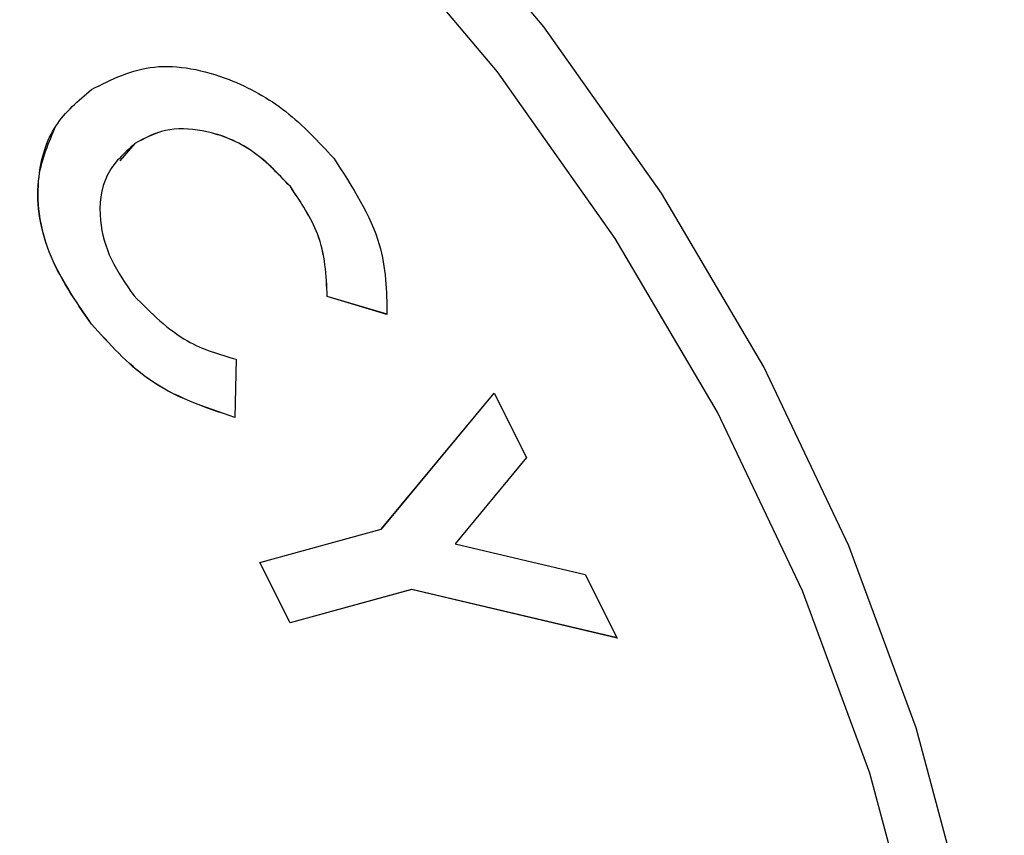
# Model space of a CAD drawing. Units: inches. Extents: x -21.6 to 16.6, y 0.2 to 12.7.
# Drawn here: x 13.4 to 13.4, y 7.3 to 7.3 of the extents above; entities that cross this region are included whole.
import ezdxf

# ---------------------------------------------------------------- set-up
doc = ezdxf.new("R2010")
doc.units = ezdxf.units.IN
doc.header["$MEASUREMENT"] = 0

msp = doc.modelspace()

# ---------------------------------------------------------------- linework, layer by layer
at = {"color": 7, "linetype": 'Continuous', "lineweight": 25}
for p, q in [((13.36450333826206, 7.298671476328118), (13.36414556016056, 7.298256869853124)), ((13.36450333826206, 7.298671476328118), (13.36414556016056, 7.298256869853124)), ((13.36450333826206, 7.298671476328118), (13.3645015432798, 7.2986697243704)), ((13.36824329581845, 7.297638388011999), (13.36824150083618, 7.297636636054281)), ((13.36913026696334, 7.294995477355215), (13.36912847198108, 7.294993725397496)), ((13.37056355381586, 7.294565864564225), (13.36912847198108, 7.294993725397496)), ((13.37056534879813, 7.294567616521943), (13.36913026696334, 7.294995477355215)), ((13.36346333336329, 7.294332039999972), (13.36346153838103, 7.294330288042254)), ((13.36694227549718, 7.293484186216601), (13.366907920981, 7.292086011165418)), ((13.37042701142929, 7.28939956278343), (13.3731363335004, 7.292673879208206)), ((13.37042880641155, 7.289401314741148), (13.37313646389134, 7.292673619445432)), ((13.3731363335004, 7.292673879208206), (13.37391399482111, 7.29112463451877)), ((13.37391399482111, 7.29112463451877), (13.37220095371908, 7.289049113745546)), ((13.36750531598545, 7.28859843687848), (13.37042701142929, 7.28939956278343)), ((13.37042880641155, 7.289401314741148), (13.37042701142929, 7.28939956278343)), ((13.37220095371908, 7.289049113745546), (13.37532565312213, 7.288313396423984)), ((13.36823456866972, 7.287147102022232), (13.36750531598545, 7.28859843687848)), ((13.36823636365198, 7.28714885397995), (13.36750766731561, 7.288599081610807)), ((13.37532565312213, 7.288313396423984), (13.37609394502934, 7.286783346130266)), ((13.37115626411356, 7.287948227927182), (13.36823456866972, 7.287147102022232)), ((13.37115805909582, 7.2879499798849), (13.36823636365198, 7.28714885397995)), ((13.37115805909582, 7.2879499798849), (13.37115626411356, 7.287948227927182)), ((13.37609394502934, 7.286783346130266), (13.37115626411356, 7.287948227927182)), ((13.3760927058804, 7.286785813890454), (13.37115805909582, 7.2879499798849)), ((13.36823636365198, 7.28714885397995), (13.36823456866972, 7.287147102022232))]:
    msp.add_line(p, q, dxfattribs=at)
at = {"color": 7, "linetype": 'Continuous', "lineweight": 25, "flags": 128}
for points in [[(13.38539768993009, 7.271548274087239), (13.38516089800333, 7.275845431117659), (13.38445329839189, 7.28022091785454), (13.38328318705425, 7.284623435716434), (13.38166428247601, 7.289001369206672), (13.37961556483315, 7.293303391057864), (13.3771610534669, 7.297479063997179), (13.37432952527882, 7.301479432077262), (13.37115417734805, 7.30525759463994), (13.36767223772581, 7.308769256183577), (13.36392452897061, 7.311973245687314), (13.35995498954105, 7.314831999303657), (13.35581015865754, 7.317312000760236), (13.35153863067255, 7.31938417430746), (13.3471904853462, 7.321024225605095), (13.3428167007069, 7.322212926551189), (13.33846855538055, 7.322936340713989), (13.33419702739556, 7.32318598672386), (13.33005219651205, 7.322958937709588), (13.32608265708249, 7.322257855613275), (13.32233494832729, 7.321090959981493), (13.31885300870505, 7.319471931598623), (13.31567766077428, 7.317419752092162), (13.31310194635741, 7.315211610828146)], [(13.38445329839189, 7.28022091785454), (13.38328318705425, 7.284623435716434), (13.38166428247601, 7.289001369206672), (13.37961556483315, 7.293303391057864), (13.3771610534669, 7.297479063997179), (13.37432952527882, 7.301479432077262), (13.37115417734805, 7.30525759463994), (13.36767223772581, 7.308769256183577), (13.36392452897061, 7.311973245687314), (13.35995498954105, 7.314831999303657), (13.35581015865754, 7.317312000760236), (13.35153863067255, 7.31938417430746), (13.3471904853462, 7.321024225605095), (13.3428167007069, 7.32221292655119)], [(13.38428480092571, 7.270462060301782), (13.38404800899895, 7.274759217332203), (13.38334040938752, 7.279134704069083), (13.38217029804988, 7.283537221930978), (13.38055139347163, 7.287915155421215), (13.37850267582878, 7.292217177272408), (13.37604816446252, 7.296392850211723), (13.37321663627445, 7.300393218291805), (13.37004128834367, 7.304171380854484), (13.36655934872144, 7.30768304239812), (13.36281163996624, 7.310887031901858), (13.35884210053667, 7.3137457855182), (13.35469726965317, 7.316225786974779), (13.35042574166818, 7.318297960522004), (13.34607759634183, 7.319938011819639)], [(13.38334040938752, 7.279134704069083), (13.38217029804988, 7.283537221930978), (13.38055139347163, 7.287915155421215), (13.37850267582878, 7.292217177272408), (13.37604816446252, 7.296392850211723), (13.37321663627445, 7.300393218291805), (13.37004128834367, 7.304171380854484), (13.36655934872144, 7.30768304239812), (13.36281163996624, 7.310887031901858), (13.35884210053667, 7.313745785518201), (13.35469726965317, 7.316225786974779), (13.35042574166818, 7.318297960522004), (13.34607759634183, 7.319938011819639)]]:
    msp.add_lwpolyline(points, dxfattribs=at)
at = {"color": 7, "linetype": 'Continuous', "lineweight": 25}
for points, knots in [([(13.36346466151886, 7.299971594359526), (13.36394376323061, 7.30021282687723), (13.36490119023202, 7.300694900976336), (13.36665886053738, 7.300347293841967), (13.36817960440088, 7.29951295979659), (13.3689152946234, 7.298718039406552), (13.36928306730387, 7.298320657473703)], [0, 0, 0, 0, 0.27968259822039, 0.5589119487541958, 0.7794994007490965, 1, 1, 1, 1]), ([(13.36346466151886, 7.299971594359526), (13.36394376323061, 7.30021282687723), (13.36490119023202, 7.300694900976336), (13.36665886053738, 7.300347293841967), (13.36817960440088, 7.29951295979659), (13.3689152946234, 7.298718039406552), (13.36928306730387, 7.298320657473703)], [0, 0, 0, 0, 0.27968259822039, 0.5589119487541958, 0.7794994007490965, 1, 1, 1, 1]), ([(13.36346153838103, 7.294330288042254), (13.36307074759657, 7.294898393993474), (13.36229000654042, 7.296033384013692), (13.3620827731016, 7.297796128392855), (13.36251610876312, 7.299170649463663), (13.36314828803147, 7.299704452939735), (13.36346466151886, 7.299971594359526)], [0, 0, 0, 0, 0.2799246798490208, 0.5592472977234124, 0.779425747599966, 1, 1, 1, 1]), ([(13.36346153838103, 7.294330288042254), (13.36307074759657, 7.294898393993474), (13.36229000654042, 7.296033384013692), (13.3620827731016, 7.297796128392855), (13.36251610876312, 7.299170649463663), (13.36314828803147, 7.299704452939735), (13.36346466151886, 7.299971594359526)], [0, 0, 0, 0, 0.2799246798490208, 0.5592472977234124, 0.779425747599966, 1, 1, 1, 1]), ([(13.36346333336329, 7.294332039999972), (13.36307546188456, 7.294897699280866), (13.36230055316104, 7.296027801222726), (13.36205272941559, 7.297824564340568), (13.36243897813055, 7.298706254923842), (13.3626092353108, 7.299094901272028)], [0, 0, 0, 0, 0.3591422027190843, 0.7175119624229319, 1, 1, 1, 1]), ([(13.36346333336329, 7.294332039999972), (13.36307546188456, 7.294897699280866), (13.36230055316104, 7.296027801222726), (13.36205272941559, 7.297824564340568), (13.36243897813055, 7.298706254923842), (13.3626092353108, 7.299094901272028)], [0, 0, 0, 0, 0.3591422027190843, 0.7175119624229319, 1, 1, 1, 1]), ([(13.36824150083618, 7.297636636054281), (13.36793516726045, 7.297959940260727), (13.36732253325429, 7.298606513692092), (13.36620024518314, 7.299020097973401), (13.36520961079295, 7.299054515380845), (13.3647376436181, 7.298798030338483), (13.3645015432798, 7.2986697243704)], [0, 0, 0, 0, 0.2796830976719686, 0.5593359336217628, 0.779558959401537, 0.9999999999999999, 0.9999999999999999, 0.9999999999999999, 0.9999999999999999]), ([(13.36824150083618, 7.297636636054281), (13.36793516726045, 7.297959940260727), (13.36732253325429, 7.298606513692092), (13.36620024518314, 7.299020097973401), (13.36520961079295, 7.299054515380845), (13.3647376436181, 7.298798030338483), (13.3645015432798, 7.2986697243704)], [0, 0, 0, 0, 0.2796830976719686, 0.5593359336217628, 0.779558959401537, 0.9999999999999999, 0.9999999999999999, 0.9999999999999999, 0.9999999999999999]), ([(13.36824329581845, 7.297638388011999), (13.36793696224271, 7.297961692218445), (13.36732432823655, 7.29860826564981), (13.3662020401654, 7.29902184993112), (13.36521140577521, 7.299056267338563), (13.36473943860037, 7.298799782296201), (13.36450333826206, 7.298671476328118)], [0, 0, 0, 0, 0.2796830976719686, 0.5593359336217628, 0.779558959401537, 0.9999999999999999, 0.9999999999999999, 0.9999999999999999, 0.9999999999999999]), ([(13.36824329581845, 7.297638388011999), (13.36793696224271, 7.297961692218445), (13.36732432823655, 7.29860826564981), (13.3662020401654, 7.29902184993112), (13.36521140577521, 7.299056267338563), (13.36473943860037, 7.298799782296201), (13.36450333826206, 7.298671476328118)], [0, 0, 0, 0, 0.2796830976719686, 0.5593359336217628, 0.779558959401537, 0.9999999999999999, 0.9999999999999999, 0.9999999999999999, 0.9999999999999999]), ([(13.3645015432798, 7.2986697243704), (13.36424690008448, 7.298440334037845), (13.36373820592051, 7.297982086868513), (13.3636022283432, 7.296910880912598), (13.36388607296472, 7.295868245052892), (13.36428698037398, 7.295294773741366), (13.36448748915954, 7.295007959296003)], [0, 0, 0, 0, 0.2798767811140344, 0.5591026495292095, 0.7794907495886344, 0.9999999999999999, 0.9999999999999999, 0.9999999999999999, 0.9999999999999999]), ([(13.3645015432798, 7.2986697243704), (13.36424690008448, 7.298440334037845), (13.36373820592051, 7.297982086868513), (13.3636022283432, 7.296910880912598), (13.36388607296472, 7.295868245052893), (13.36428698037398, 7.295294773741366), (13.36448748915954, 7.295007959296003)], [0, 0, 0, 0, 0.2798767811140344, 0.5591026495292095, 0.7794907495886344, 0.9999999999999999, 0.9999999999999999, 0.9999999999999999, 0.9999999999999999]), ([(13.36928306730387, 7.298320657473703), (13.36972902534443, 7.297631990441647), (13.37052671737768, 7.296400161087595), (13.3705522815572, 7.295127174666298), (13.37056355381586, 7.294565864564225)], [0, 0, 0, 0, 0.55906041676256, 0.9999999999999999, 0.9999999999999999, 0.9999999999999999, 0.9999999999999999]), ([(13.36928306730387, 7.298320657473703), (13.36972902534443, 7.297631990441647), (13.37052671737768, 7.296400161087595), (13.3705522815572, 7.295127174666298), (13.37056355381586, 7.294565864564225)], [0, 0, 0, 0, 0.55906041676256, 0.9999999999999999, 0.9999999999999999, 0.9999999999999999, 0.9999999999999999]), ([(13.36912847198108, 7.294993725397496), (13.36910500618028, 7.295501750055928), (13.36906309952688, 7.296409011370343), (13.36849256308141, 7.297261501316439), (13.36824150083618, 7.297636636054281)], [0, 0, 0, 0, 0.5599540621431837, 1, 1, 1, 1]), ([(13.36912847198108, 7.294993725397497), (13.36910500618028, 7.295501750055928), (13.36906309952688, 7.296409011370343), (13.36849256308141, 7.297261501316439), (13.36824150083618, 7.297636636054281)], [0, 0, 0, 0, 0.5599540621431837, 1, 1, 1, 1]), ([(13.36913026696334, 7.294995477355215), (13.36910680116254, 7.295503502013647), (13.36906489450915, 7.296410763328062), (13.36849435806367, 7.297263253274157), (13.36824329581845, 7.297638388011999)], [0, 0, 0, 0, 0.5599540621431837, 1, 1, 1, 1]), ([(13.36913026696334, 7.294995477355215), (13.36910680116254, 7.295503502013647), (13.36906489450915, 7.296410763328063), (13.36849435806367, 7.297263253274157), (13.36824329581845, 7.297638388011999)], [0, 0, 0, 0, 0.5599540621431837, 1, 1, 1, 1]), ([(13.36448748915954, 7.295007959296003), (13.36489631438626, 7.294599270387033), (13.36562949869914, 7.293866330545444), (13.36653963378721, 7.293601393685721), (13.36694227549718, 7.293484186216601)], [0, 0, 0, 0, 0.5576022557090548, 1, 1, 1, 1]), ([(13.36448748915954, 7.295007959296003), (13.36489631438626, 7.294599270387033), (13.36562949869914, 7.293866330545445), (13.36653963378721, 7.293601393685721), (13.36694227549718, 7.293484186216601)], [0, 0, 0, 0, 0.5576022557090548, 1, 1, 1, 1]), ([(13.366907920981, 7.292086011165418), (13.36617839938537, 7.292329911718292), (13.36487509425462, 7.292765645004127), (13.3638936304292, 7.293852012066307), (13.36346153838103, 7.294330288042254)], [0, 0, 0, 0, 0.5597473518884455, 1, 1, 1, 1]), ([(13.366907920981, 7.292086011165418), (13.36617839938537, 7.292329911718292), (13.36487509425462, 7.292765645004127), (13.3638936304292, 7.293852012066307), (13.36346153838103, 7.294330288042254)], [0, 0, 0, 0, 0.5597473518884455, 1, 1, 1, 1]), ([(13.36690971596327, 7.292087763123137), (13.36618019436763, 7.292331663676012), (13.36487688923689, 7.292767396961845), (13.36389542541146, 7.293853764024026), (13.36346333336329, 7.294332039999972)], [0, 0, 0, 0, 0.5597473518884455, 1, 1, 1, 1]), ([(13.36690971596327, 7.292087763123137), (13.36618019436763, 7.292331663676012), (13.36487688923689, 7.292767396961845), (13.36389542541146, 7.293853764024026), (13.36346333336329, 7.294332039999972)], [0, 0, 0, 0, 0.5597473518884455, 1, 1, 1, 1])]:
    msp.add_open_spline(points, degree=3, knots=knots, dxfattribs=at)

doc.saveas('drawing.dxf')
